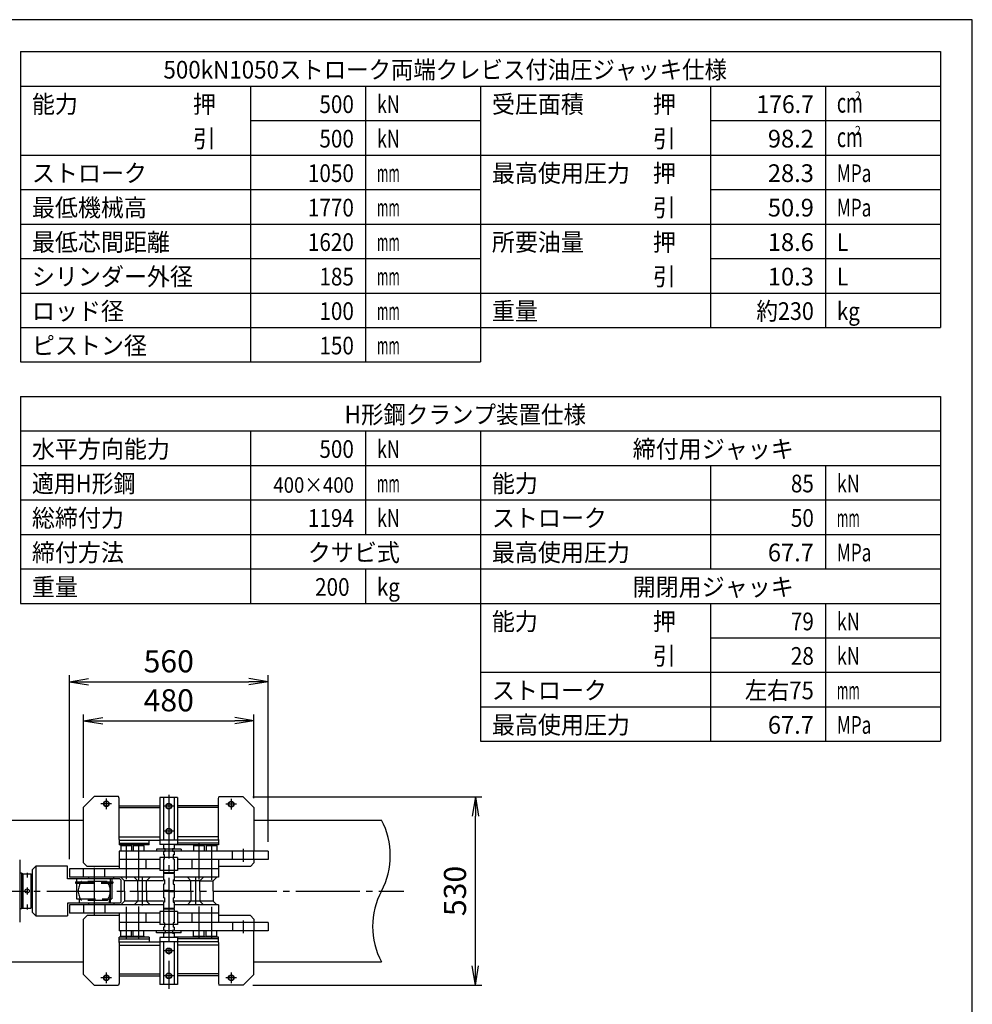
# Model space of a CAD drawing. Extents: x 10 to 410, y 10 to 287.
# Drawn here: x 261 to 410, y 133 to 287 of the extents above; entities that cross this region are included whole.
import ezdxf
from ezdxf.enums import TextEntityAlignment as Align

# ---------------------------------------------------------------- set-up
doc = ezdxf.new("R2010")
doc.units = 0
doc.linetypes.add('EXLTYPE1', pattern=[4, 3, -1])
doc.linetypes.add('EXLTYPE3', pattern=[13, 10, -1, 1, -1])
doc.layers.get('0').update_dxf_attribs({"linetype": 'CONTINUOUS'})
doc.layers.get('DEFPOINTS').update_dxf_attribs({"linetype": 'CONTINUOUS'})
doc.layers.add('S_1_1', color=7, linetype='CONTINUOUS')
doc.layers.add('図面枠', color=7, linetype='CONTINUOUS')
doc.styles.add('EXCADDIM1', font='msgothic.ttc')
doc.styles.add('EXCADTTF1', font='msgothic.ttc')
doc.styles.get("Standard").update_dxf_attribs({"font": 'monotxt', "bigfont": 'extfont'})
doc.dimstyles.new('ISO-25', dxfattribs={"dimtxt": 2.5, "dimasz": 2.5, "dimexe": 1.25, "dimexo": 0.625, "dimtad": 1, "dimtxsty": 'STANDARD', "dimcen": 2.5, "dimazin": 3, "dimtfac": 1, "dimtmove": 0, "dimatfit": 3})

# ---------------------------------------------------------------- blocks, each defined once
blk = doc.blocks.new('EX_NORM')
at = {"color": 0, "linetype": 'CONTINUOUS'}
for q in [(-1, 0.167), (-1, 0), (-1, -0.167)]:
    blk.add_line((0, 0), q, dxfattribs=at)
blk = doc.blocks.new('*D15')
at = {"layer": 'DEFPOINTS', "color": 0}
for p in [(295.89, 165.28), (332.22, 165.28), (295.89, 135.83)]:
    blk.add_point(p, dxfattribs=at)
at = {"layer": 'S_1_1', "color": 2, "linetype": 'CONTINUOUS'}
for p, q in [((297.39, 165.28), (333.22, 165.28)), ((332.22, 138.83), (332.22, 162.28)), ((297.39, 135.83), (333.22, 135.83))]:
    blk.add_line(p, q, dxfattribs=at)
at = {"layer": 'S_1_1', "color": 2, "xscale": 3, "yscale": 3, "zscale": 3}
for p, rotation in [((332.22, 165.28), 90), ((332.22, 135.83), 270)]:
    blk.add_blockref('EX_NORM', p, dxfattribs=dict(at, rotation=rotation))
at = {"layer": 'S_1_1', "color": 2, "insert": (329.47, 150.56), "char_height": 3.464, "attachment_point": 5, "rotation": 90, "style": 'EXCADDIM1'}
blk.add_mtext('530', dxfattribs=at)
blk = doc.blocks.new('*D16')
at = {"layer": 'DEFPOINTS', "color": 0}
for p in [(297.56, 177.22), (270.89, 163.67), (297.56, 163.61)]:
    blk.add_point(p, dxfattribs=at)
at = {"layer": 'S_1_1', "color": 2, "linetype": 'CONTINUOUS'}
for p, q in [((270.89, 165.17), (270.89, 178.22)), ((297.56, 165.11), (297.56, 178.22)), ((273.89, 177.22), (294.56, 177.22))]:
    blk.add_line(p, q, dxfattribs=at)
at = {"layer": 'S_1_1', "color": 2, "xscale": 3, "yscale": 3, "zscale": 3, "rotation": 180}
blk.add_blockref('EX_NORM', (270.89, 177.22), dxfattribs=at)
at = {"layer": 'S_1_1', "color": 2, "xscale": 3, "yscale": 3, "zscale": 3}
blk.add_blockref('EX_NORM', (297.56, 177.22), dxfattribs=at)
at = {"layer": 'S_1_1', "color": 2, "insert": (284.22, 179.97), "char_height": 3.464, "attachment_point": 5, "style": 'EXCADDIM1'}
blk.add_mtext('480', dxfattribs=at)
blk = doc.blocks.new('*D17')
at = {"layer": 'DEFPOINTS', "color": 0}
for p in [(299.78, 183.33), (299.78, 156.78), (268.67, 154.03)]:
    blk.add_point(p, dxfattribs=at)
at = {"layer": 'S_1_1', "color": 2, "linetype": 'CONTINUOUS'}
for p, q in [((268.67, 155.53), (268.67, 184.33)), ((299.78, 158.28), (299.78, 184.33)), ((271.67, 183.33), (296.78, 183.33))]:
    blk.add_line(p, q, dxfattribs=at)
at = {"layer": 'S_1_1', "color": 2, "xscale": 3, "yscale": 3, "zscale": 3, "rotation": 180}
blk.add_blockref('EX_NORM', (268.67, 183.33), dxfattribs=at)
at = {"layer": 'S_1_1', "color": 2, "xscale": 3, "yscale": 3, "zscale": 3}
blk.add_blockref('EX_NORM', (299.78, 183.33), dxfattribs=at)
at = {"layer": 'S_1_1', "color": 2, "insert": (284.22, 186.08), "char_height": 3.464, "attachment_point": 5, "style": 'EXCADDIM1'}
blk.add_mtext('560', dxfattribs=at)

msp = doc.modelspace()

# ---------------------------------------------------------------- linework, layer by layer
at = {"layer": 'S_1_1', "color": 30, "linetype": 'CONTINUOUS'}
for p, q in [((272.55556, 165.33333), (270.88889, 163.66667)), ((276.37001, 165.33333), (272.55555, 165.33333)), ((276.44444, 165.05555), (276.37001, 165.33333)), ((276.44444, 164), (276.44444, 165.05555)), ((285.61111, 165.22222), (282.83333, 165.22222)), ((282.83333, 165.22222), (282.83333, 158.5)), ((283.38889, 165.22222), (283.38889, 158.5)), ((285.05555, 165.22222), (285.05555, 158.5)), ((285.61111, 165.22222), (285.61111, 158.5)), ((291.99999, 165), (292.07442, 165.27778)), ((292, 164), (292, 165)), ((295.88889, 165.27778), (292.07443, 165.27778)), ((295.88889, 165.27777), (297.55555, 163.61111)), ((270.88889, 154.94444), (270.88889, 163.66667)), ((276.44444, 158.61111), (276.44444, 164)), ((276.44444, 163.88889), (282.83333, 163.88889)), ((276.44444, 163.61111), (282.83333, 163.61111)), ((292, 163.88889), (285.61111, 163.88889)), ((292, 163.61111), (285.61111, 163.61111)), ((292, 158.61111), (292, 164)), ((297.55555, 163.61111), (297.55555, 156.77778)), ((276.44444, 159.05556), (282.83333, 159.05556)), ((292, 159.05556), (285.61111, 159.05556)), ((276.44444, 158.61111), (276.44444, 157.77778)), ((276.44444, 158.5), (282.83333, 158.5)), ((276.44444, 158.05556), (281.16667, 158.05556)), ((281.16667, 157.77778), (276.44444, 157.77778)), ((276.72222, 157.61111), (276.78637, 157.72222)), ((276.72222, 157.61111), (276.72222, 156.77778)), ((278.38889, 157.61111), (276.72222, 157.61111)), ((277.55555, 157.72222), (276.78638, 157.72222)), ((278.32474, 157.72222), (277.55555, 157.72222)), ((278.38889, 157.61111), (278.32474, 157.72222)), ((278.38889, 157.61111), (278.38889, 156.77778)), ((278.66667, 157.61111), (278.73082, 157.72222)), ((278.66667, 157.61111), (278.66667, 156.77778)), ((280.33333, 157.61111), (278.66667, 157.61111)), ((279.5, 157.72222), (278.73082, 157.72222)), ((280.26918, 157.72222), (279.5, 157.72222)), ((280.33333, 157.61111), (280.26918, 157.72222)), ((280.33333, 157.61111), (280.33333, 156.77778)), ((281.16667, 157.77778), (281.16667, 158.5)), ((285.61111, 158.5), (282.83333, 158.5)), ((282.83333, 158.5), (282.83333, 157.83333)), ((284.22222, 157.83333), (282.83333, 157.83333)), ((283.38889, 157.83333), (283.38889, 157.13889)), ((285.61111, 157.83333), (284.22222, 157.83333)), ((285.05555, 157.83333), (285.05555, 157.13889)), ((292, 157.77778), (285.05555, 157.77778)), ((285.61111, 158.5), (285.61111, 157.83333)), ((292, 158.5), (285.61111, 158.5)), ((292, 158.05556), (285.61111, 158.05556)), ((288.11111, 157.61111), (288.17526, 157.72222)), ((288.11111, 157.61111), (288.11111, 156.77778)), ((289.77778, 157.61111), (288.11111, 157.61111)), ((288.94444, 157.72222), (288.17526, 157.72222)), ((289.71363, 157.72222), (288.94444, 157.72222)), ((289.77778, 157.61111), (289.71363, 157.72222)), ((289.77778, 157.61111), (289.77778, 156.77778)), ((290.05555, 157.61111), (290.1197, 157.72222)), ((290.05555, 157.61111), (290.05555, 156.77778)), ((291.72222, 157.61111), (290.05555, 157.61111)), ((290.88889, 157.72222), (290.1197, 157.72222)), ((291.65807, 157.72222), (290.88889, 157.72222)), ((291.72222, 157.61111), (291.65807, 157.72222)), ((291.72222, 157.61111), (291.72222, 156.77778)), ((292, 158.61111), (292, 157.77778)), ((299.77777, 156.77778), (276.44444, 156.77778)), ((276.44444, 156.77778), (276.44444, 155.5)), ((284.22222, 157.11111), (282.27778, 157.11111)), ((282.27778, 157.11111), (282.27778, 156.77778)), ((282.83333, 155.77778), (282.83333, 155.5)), ((283.38889, 155.77778), (282.83333, 155.77778)), ((283.63889, 157.13889), (283.38889, 157.13889)), ((283.38889, 156.77778), (283.38889, 156.22222)), ((283.63889, 156.75), (283.38889, 156.75)), ((283.55556, 156.22222), (283.38889, 156.22222)), ((283.55556, 155.55556), (283.55556, 156.22222)), ((286.16667, 157.11111), (284.22222, 157.11111)), ((285.05555, 157.13889), (284.80556, 157.13889)), ((285.05555, 156.75), (284.80556, 156.75)), ((285.05555, 156.22222), (284.88889, 156.22222)), ((284.88889, 156.22222), (284.88889, 155.55556)), ((285.05555, 156.77778), (285.05555, 156.22222)), ((285.61111, 155.77778), (285.05555, 155.77778)), ((285.61111, 155.77778), (285.61111, 155.5)), ((286.16667, 157.11111), (286.16667, 156.77778)), ((299.77777, 156.77778), (299.77777, 155.5)), ((270.88889, 154.94444), (271.44444, 154.38889)), ((276.44444, 154.38889), (271.44445, 154.38889)), ((282.83333, 155.5), (276.44444, 155.5)), ((276.44444, 155.5), (276.44444, 154.02778)), ((280.61111, 155.5), (280.61111, 154.02778)), ((282.83333, 155.5), (282.83333, 154.02778)), ((283.55556, 155.55556), (283.38889, 155.55556)), ((283.38889, 155.55556), (283.38889, 153.38889)), ((285.05555, 155.55556), (284.88889, 155.55556)), ((285.05555, 155.55556), (285.05555, 153.38889)), ((299.77777, 155.5), (285.61111, 155.5)), ((285.61111, 155.5), (285.61111, 154.02778)), ((287.83333, 155.5), (287.83333, 154.02778)), ((292, 155.5), (292, 154.02778)), ((296.99999, 154.38889), (292, 154.38889)), ((297.55555, 154.94444), (297, 154.38889)), ((297.55555, 155.5), (297.55555, 154.94444)), ((268.66667, 154.02778), (268.66667, 152.72222)), ((282.83333, 154.02778), (268.66667, 154.02778)), ((283.38889, 152.72222), (268.66667, 152.72222)), ((271.66695, 152.72222), (271.66695, 152.44444)), ((275.61111, 152.44444), (275.61111, 152.72222)), ((277.27778, 152.16667), (276.72222, 152.72222)), ((279.36111, 152.16667), (278.80555, 152.72222)), ((280.75, 152.16667), (281.30556, 152.72222)), ((282.83333, 154.02778), (282.83333, 153.75)), ((283.38889, 153.75), (282.83333, 153.75)), ((283.44443, 153.33334), (283.38888, 153.27778)), ((283.44444, 153.33335), (283.38889, 153.3889)), ((284.22222, 153.38889), (283.38889, 153.38889)), ((284.22222, 153.27778), (283.38889, 153.27778)), ((283.38889, 153.27778), (283.38889, 152.29167)), ((284.22222, 153.33333), (283.44444, 153.33333)), ((285.05555, 153.38889), (284.22222, 153.38889)), ((285, 153.33333), (284.22222, 153.33333)), ((285.05555, 153.27778), (284.22222, 153.27778)), ((285, 153.33333), (285.05555, 153.27778)), ((285.05556, 153.38888), (285.00001, 153.33333)), ((285.61111, 153.75), (285.05555, 153.75)), ((285.05555, 153.27778), (285.05555, 152.29167)), ((292, 152.72222), (285.05555, 152.72222)), ((292, 154.02778), (285.61111, 154.02778)), ((285.61111, 154.02778), (285.61111, 153.75)), ((287.69444, 152.16666), (287.13888, 152.72222)), ((289.08333, 152.16667), (289.63889, 152.72222)), ((291.16666, 152.16667), (291.72222, 152.72223)), ((292, 154.02778), (292, 152.72222)), ((277.27778, 150.55556), (277.27778, 152.16667)), ((279.36111, 152.16667), (277.27778, 152.16667)), ((279.36111, 150.55556), (279.36111, 152.16667)), ((280.75, 152.16667), (279.36111, 152.16667)), ((280.75, 150.55556), (280.75, 152.16667)), ((283.38889, 152.16667), (280.75, 152.16667)), ((283.56945, 152.29167), (283.38889, 152.29167)), ((283.56945, 151.625), (283.38889, 151.625)), ((283.38889, 151.625), (283.38889, 150.61111)), ((283.56945, 152.29167), (283.56945, 151.95833)), ((283.56945, 151.95833), (283.56945, 151.625)), ((284.90278, 152.29167), (284.90278, 151.95833)), ((284.90278, 152.29167), (285.05555, 152.29167)), ((284.90278, 151.95833), (284.90278, 151.625)), ((284.90278, 151.625), (285.05555, 151.625)), ((287.69444, 152.16667), (285.05555, 152.16667)), ((285.05555, 151.625), (285.05555, 150.61111)), ((287.69444, 150.55556), (287.69444, 152.16667)), ((289.08333, 152.16667), (287.69444, 152.16667)), ((289.08333, 150.55556), (289.08333, 152.16667)), ((289.08333, 152.16667), (291.16667, 152.16667)), ((291.16667, 150.55556), (291.16667, 152.16667)), ((275.61111, 150.55556), (275.61111, 150.55556)), ((277.27778, 150.55556), (277.27778, 148.94444)), ((279.36111, 150.55556), (279.36111, 148.94444)), ((280.75, 150.55556), (280.75, 148.94444)), ((284.22222, 150.61111), (283.38889, 150.61111)), ((283.44444, 150.55556), (283.38889, 150.61111)), ((283.38889, 150.5), (283.44444, 150.55556)), ((284.22222, 150.5), (283.38889, 150.5)), ((283.38889, 150.5), (283.38889, 149.5)), ((284.22222, 150.55556), (283.44444, 150.55556)), ((284.22222, 150.61111), (285.05555, 150.61111)), ((285, 150.55556), (284.22222, 150.55556)), ((284.22222, 150.5), (285.05555, 150.5)), ((285.05556, 150.61111), (285, 150.55556)), ((285, 150.55555), (285.05556, 150.5)), ((285.05555, 150.5), (285.05555, 149.5)), ((287.69444, 150.55556), (287.69444, 148.94444)), ((289.08333, 150.55556), (289.08333, 148.94444)), ((291.16667, 150.55556), (291.16667, 148.94444)), ((268.66667, 148.38889), (268.66667, 147.08333)), ((283.38889, 148.38889), (268.66667, 148.38889)), ((271.66695, 148.66667), (271.66695, 148.38889)), ((275.61111, 148.66667), (275.61111, 148.38889)), ((277.27778, 148.94444), (276.72222, 148.38889)), ((279.36111, 148.94444), (277.27778, 148.94444)), ((279.36111, 148.94445), (278.80555, 148.38889)), ((280.75, 148.94444), (279.36111, 148.94444)), ((280.75, 148.94445), (281.30556, 148.38889)), ((283.38889, 148.94444), (280.75, 148.94444)), ((283.55556, 149.5), (283.38889, 149.5)), ((283.55556, 148.83333), (283.38889, 148.83333)), ((283.38889, 148.83333), (283.38889, 147.83333)), ((283.55556, 149.5), (283.55556, 149.16667)), ((283.55556, 149.16667), (283.55556, 148.83333)), ((284.88889, 149.5), (284.88889, 149.16667)), ((284.88889, 149.5), (285.05555, 149.5)), ((284.88889, 149.16667), (284.88889, 148.83333)), ((284.88889, 148.83333), (285.05555, 148.83333)), ((287.69444, 148.94444), (285.05555, 148.94444)), ((285.05555, 148.83333), (285.05555, 147.83333)), ((292, 148.38889), (285.05555, 148.38889)), ((287.69443, 148.94445), (287.13888, 148.38889)), ((289.08333, 148.94444), (287.69444, 148.94444)), ((291.16667, 148.94444), (289.08333, 148.94444)), ((289.08333, 148.94444), (289.63889, 148.38889)), ((291.16666, 148.94444), (291.72222, 148.38889)), ((292, 148.38889), (292, 147.08333)), ((282.83333, 147.08333), (268.66667, 147.08333)), ((271.44445, 146.72222), (270.88889, 146.16666)), ((276.44444, 146.72222), (271.44445, 146.72222)), ((276.44444, 147.08333), (276.44444, 145.61111)), ((280.61111, 147.08333), (280.61111, 145.61111)), ((282.83333, 147.36111), (282.83333, 147.08333)), ((283.38889, 147.36111), (282.83333, 147.36111)), ((282.83333, 147.08333), (282.83333, 145.61111)), ((283.38888, 147.83333), (283.44444, 147.77778)), ((284.22222, 147.83333), (283.38889, 147.83333)), ((283.44444, 147.77777), (283.38889, 147.72222)), ((284.22222, 147.72222), (283.38889, 147.72222)), ((283.38889, 147.72222), (283.38889, 145.55556)), ((284.22222, 147.77778), (283.44444, 147.77778)), ((285.05555, 147.83333), (284.22222, 147.83333)), ((285, 147.77778), (284.22222, 147.77778)), ((285.05555, 147.72222), (284.22222, 147.72222)), ((285, 147.77778), (285.05555, 147.83333)), ((285.05556, 147.72223), (285.00001, 147.77778)), ((285.05555, 147.72222), (285.05555, 145.55556)), ((285.61111, 147.36111), (285.05555, 147.36111)), ((285.61111, 147.36111), (285.61111, 147.08333)), ((292, 147.08333), (285.61111, 147.08333)), ((285.61111, 147.08333), (285.61111, 145.61111)), ((287.83333, 147.08333), (287.83333, 145.61111)), ((292, 147.08333), (292, 145.61111)), ((296.99999, 146.72222), (292, 146.72222)), ((297, 146.72223), (297.55556, 146.16666)), ((270.88889, 137.5), (270.88889, 146.16666)), ((276.44444, 145.61111), (276.44444, 144.33333)), ((282.83333, 145.61111), (276.44444, 145.61111)), ((282.83333, 145.61111), (282.83333, 145.33333)), ((283.38889, 145.33333), (282.83333, 145.33333)), ((283.55556, 145.55556), (283.38889, 145.55556)), ((283.55556, 145.55556), (283.55556, 144.88889)), ((285.05555, 145.55556), (284.88889, 145.55556)), ((284.88889, 145.55556), (284.88889, 144.88889)), ((285.61111, 145.33333), (285.05555, 145.33333)), ((299.77777, 145.61111), (285.61111, 145.61111)), ((285.61111, 145.61111), (285.61111, 145.33333)), ((297.55555, 146.16666), (297.55555, 145.61111)), ((299.77777, 145.61111), (299.77777, 144.33333)), ((299.77777, 144.33333), (276.44444, 144.33333)), ((276.72222, 143.5), (276.72222, 144.33333)), ((276.72222, 143.5), (276.78637, 143.38889)), ((276.72222, 143.5), (278.38889, 143.5)), ((278.38889, 143.5), (278.32474, 143.38889)), ((278.38889, 143.5), (278.38889, 144.33333)), ((278.66667, 143.5), (278.66667, 144.33333)), ((278.66667, 143.5), (278.73082, 143.38889)), ((278.66667, 143.5), (280.33333, 143.5)), ((280.33333, 143.5), (280.26918, 143.38889)), ((280.33333, 143.5), (280.33333, 144.33333)), ((282.27778, 144), (282.27778, 144.33333)), ((284.22222, 144), (282.27778, 144)), ((283.55556, 144.88889), (283.38889, 144.88889)), ((283.38889, 144.88889), (283.38889, 144.33333)), ((283.63889, 144.36111), (283.38889, 144.36111)), ((283.38889, 143.97222), (283.38889, 143.28889)), ((283.63889, 143.97222), (283.38889, 143.97222)), ((286.16667, 144), (284.22222, 144)), ((285.05555, 144.36111), (284.80556, 144.36111)), ((284.80556, 143.97222), (285.05555, 143.97222)), ((285.05555, 144.88889), (284.88889, 144.88889)), ((285.05555, 144.88889), (285.05555, 144.33333)), ((285.05555, 143.97222), (285.05555, 143.28889)), ((286.16667, 144), (286.16667, 144.33333)), ((288.11111, 143.5), (288.11111, 144.33333)), ((288.11111, 143.5), (288.17526, 143.38889)), ((288.11111, 143.5), (289.77778, 143.5)), ((289.77778, 143.5), (289.71363, 143.38889)), ((289.77778, 143.5), (289.77778, 144.33333)), ((290.05555, 143.5), (290.05555, 144.33333)), ((290.05555, 143.5), (290.1197, 143.38889)), ((290.05555, 143.5), (291.72222, 143.5)), ((291.72222, 143.5), (291.65807, 143.38889)), ((291.72222, 143.5), (291.72222, 144.33333)), ((297.55555, 137.5), (297.55555, 144.33333)), ((276.44444, 142.5), (276.44444, 143.33333)), ((281.16667, 143.33333), (276.44444, 143.33333)), ((276.44444, 143.05556), (281.16667, 143.05556)), ((276.44444, 142.61111), (282.83333, 142.61111)), ((276.44444, 142.5), (276.44444, 137.17778)), ((276.44444, 142.05555), (282.83333, 142.05555)), ((276.78638, 143.38889), (277.55555, 143.38889)), ((277.55555, 143.38889), (278.32474, 143.38889)), ((278.73082, 143.38889), (279.5, 143.38889)), ((279.5, 143.38889), (280.26918, 143.38889)), ((281.16667, 143.33333), (281.16667, 142.61111)), ((284.22222, 143.28889), (282.83333, 143.28889)), ((282.83333, 143.28889), (282.83333, 142.62222)), ((285.61111, 142.62222), (282.83333, 142.62222)), ((282.83333, 142.62222), (282.83333, 135.9)), ((283.38889, 142.62222), (283.38889, 135.9)), ((285.61111, 143.28889), (284.22222, 143.28889)), ((292, 143.33333), (285.05555, 143.33333)), ((285.05555, 142.62222), (285.05555, 135.9)), ((285.61111, 143.28889), (285.61111, 142.62222)), ((292, 143.05556), (285.61111, 143.05556)), ((285.61111, 142.62222), (285.61111, 135.9)), ((292, 142.61111), (285.61111, 142.61111)), ((292, 142.05555), (285.61111, 142.05555)), ((288.17526, 143.38889), (288.94444, 143.38889)), ((288.94444, 143.38889), (289.71363, 143.38889)), ((290.1197, 143.38889), (290.88889, 143.38889)), ((290.88889, 143.38889), (291.65807, 143.38889)), ((292, 142.5), (292, 143.33333)), ((292, 142.5), (292, 137.17778)), ((272.55556, 135.83333), (270.88889, 137.5)), ((276.44444, 137.56667), (282.83333, 137.56667)), ((276.44444, 137.28889), (282.83333, 137.28889)), ((292, 137.56667), (285.61111, 137.56667)), ((292, 137.28889), (285.61111, 137.28889)), ((297.55556, 137.5), (295.88889, 135.83333)), ((272.55555, 135.83333), (276.37001, 135.83333)), ((276.44444, 136.11111), (276.37001, 135.83334)), ((276.44444, 137.17778), (276.44444, 136.11111)), ((285.61111, 135.9), (282.83333, 135.9)), ((292, 137.17778), (292, 136.11111)), ((292, 136.11111), (292.07443, 135.83333)), ((295.88889, 135.83333), (292.07443, 135.83333))]:
    msp.add_line(p, q, dxfattribs=at)
at = {"layer": 'S_1_1', "color": 1, "linetype": 'EXLTYPE3'}
for p, q in [((274.44445, 165.05556), (274.44445, 163.38888)), ((284.22222, 165.625), (284.22222, 135.24306)), ((294, 165), (294, 163.33333)), ((275.27778, 164.22222), (273.61111, 164.22222)), ((285.05555, 163.83333), (283.38889, 163.83333)), ((294.83333, 164.16667), (293.16666, 164.16667)), ((285.05555, 159.94444), (283.38889, 159.94444)), ((277.55555, 157.9618), (277.55555, 152.40278)), ((279.5, 157.9375), (279.5, 152.25694)), ((288.94444, 157.9618), (288.94444, 152.35417)), ((290.88889, 157.91319), (290.88889, 152.30556)), ((295.88889, 157.16667), (295.88889, 155.1)), ((272.55555, 154.19722), (272.55555, 146.85694)), ((262.05355, 153.41111), (262.05355, 152.66667)), ((280.05555, 152.76805), (280.05555, 148.30555)), ((288.38889, 152.79722), (288.38889, 148.325)), ((262.05355, 151.11111), (262.05355, 150)), ((96.11481, 150.55556), (321.01481, 150.55556)), ((262.05355, 148.44444), (262.05355, 147.6507)), ((277.55555, 148.09687), (277.55555, 143.1493)), ((279.5, 148.11488), (279.5, 143.17361)), ((288.94444, 148.13289), (288.94444, 143.125)), ((290.88889, 148.07886), (290.88889, 143.24653)), ((295.88889, 145.95417), (295.88889, 143.94445)), ((285.05555, 141.17778), (283.38889, 141.17778)), ((274.44445, 137.77778), (274.44445, 136.11111)), ((285.05555, 137.28889), (283.38889, 137.28889)), ((294, 137.77778), (294, 136.11111)), ((275.27778, 136.94445), (273.61111, 136.94445)), ((294.83333, 136.94445), (293.16666, 136.94445))]:
    msp.add_line(p, q, dxfattribs=at)
at = {"layer": 'S_1_1', "color": 254, "linetype": 'CONTINUOUS'}
for p, q in [((178.55556, 161.66667), (270.88889, 161.66667)), ((297.55555, 161.66667), (317.51481, 161.66667)), ((181.51667, 139.44444), (270.88889, 139.44444)), ((297.55555, 139.44444), (317.51481, 139.44444))]:
    msp.add_line(p, q, dxfattribs=at)
at = {"layer": 'S_1_1', "color": 2, "linetype": 'EXLTYPE1'}
for p, q in [((285.05555, 155.77778), (283.38889, 155.77778)), ((283.63889, 156.75), (283.63889, 157.13889)), ((284.80556, 157.13889), (284.80556, 156.75)), ((294.22222, 155.5), (294.22222, 156.77778)), ((297.55555, 155.5), (297.55555, 156.77778)), ((270.88889, 152.72222), (270.88889, 154.02778)), ((274.22223, 152.72222), (274.22223, 154.02778)), ((285.05555, 153.75), (283.38889, 153.75)), ((269.625, 151.98333), (269.625, 151.80556)), ((269.625, 151.98333), (275.48611, 151.98333)), ((269.625, 151.80556), (275.48611, 151.80556)), ((269.77778, 152.44444), (269.77778, 151.98333)), ((269.77778, 151.80556), (269.77778, 149.30556)), ((274.57609, 152.02778), (270.53502, 152.02778)), ((275.33333, 152.44444), (275.33333, 151.98333)), ((275.33333, 151.80556), (275.33333, 149.30556)), ((275.48611, 151.98333), (275.48611, 151.80556)), ((269.77778, 149.30556), (275.33333, 149.30556)), ((270.19444, 149.30556), (270.19444, 148.66667)), ((274.57609, 149.08333), (270.53502, 149.08333)), ((270.88889, 148.38889), (270.88889, 147.08333)), ((274.22223, 148.38889), (274.22223, 147.08333)), ((274.91667, 149.30556), (274.91667, 148.66667)), ((285.05555, 147.36111), (283.38889, 147.36111)), ((285.05555, 145.33333), (283.38889, 145.33333)), ((294.22222, 145.61111), (294.22222, 144.33333)), ((297.55555, 145.61111), (297.55555, 144.33333)), ((283.63889, 144.36111), (283.63889, 143.97222)), ((284.80556, 144.36111), (284.80556, 143.97222))]:
    msp.add_line(p, q, dxfattribs=at)
at = {"layer": 'S_1_1', "color": 140, "linetype": 'CONTINUOUS'}
for p, q in [((260.88889, 155.41667), (260.88889, 145.69446)), ((263.38888, 154.44445), (262.83333, 153.8889)), ((268.38889, 154.44444), (263.38889, 154.44444)), ((263.38889, 154.44444), (263.38889, 146.66667)), ((268.38889, 152.44444), (268.38889, 154.44444)), ((261.16667, 153.33333), (260.88889, 153.33333)), ((261.35911, 153.22222), (261.16666, 153.33333)), ((261.16667, 153.33333), (261.16667, 147.77778)), ((261.35911, 153.22222), (261.35911, 147.88889)), ((261.35911, 153.22222), (262.63689, 153.22222)), ((262.63689, 153.22223), (262.74799, 153.11112)), ((262.63689, 153.22222), (262.63689, 147.88889)), ((262.748, 153.11111), (262.748, 148)), ((262.748, 152.94445), (262.83333, 152.94445)), ((262.83333, 153.8889), (262.83333, 147.22222)), ((276.58333, 152.44444), (268.38889, 152.44444)), ((275.05555, 152.44444), (275.05555, 148.66667)), ((276.72222, 152.30556), (276.58333, 152.44444)), ((276.72222, 152.30556), (276.72222, 148.80556)), ((262.748, 148.16666), (262.83333, 148.16666)), ((268.38889, 148.66667), (268.38889, 146.66667)), ((276.58333, 148.66667), (268.38889, 148.66667)), ((276.72222, 148.80555), (276.58333, 148.66667)), ((261.16667, 147.77778), (260.88889, 147.77778)), ((261.35911, 147.88889), (261.16666, 147.77778)), ((261.35911, 147.88889), (262.63689, 147.88889)), ((262.74801, 147.99999), (262.6369, 147.88888)), ((262.83333, 147.22222), (263.38888, 146.66667)), ((263.38889, 146.66667), (268.38889, 146.66667))]:
    msp.add_line(p, q, dxfattribs=at)
at = {"layer": 'S_1_1', "color": 30, "linetype": 'CONTINUOUS'}
for centre, radius in [((274.44445, 164.22222), 0.44444), ((274.44445, 164.22222), 0.38889), ((284.22222, 163.83333), 0.44444), ((284.22222, 163.83333), 0.41667), ((284.22222, 163.83333), 0.38889), ((294, 164.16667), 0.44444), ((294, 164.16667), 0.38889), ((284.22222, 159.94444), 0.44444), ((284.22222, 159.94444), 0.38889), ((284.22222, 141.17778), 0.44444), ((284.22222, 141.17778), 0.38889), ((274.44445, 136.94445), 0.44444), ((274.44445, 136.94445), 0.38889), ((284.22222, 137.28889), 0.44444), ((284.22222, 137.28889), 0.38889), ((294, 136.94445), 0.44444), ((294, 136.94445), 0.38889)]:
    msp.add_circle(centre, radius, dxfattribs=at)
at = {"layer": 'S_1_1', "color": 140, "linetype": 'CONTINUOUS'}
msp.add_circle((262.05355, 150.55556), 0.33333, dxfattribs=at)
at = {"layer": 'S_1_1', "color": 254, "linetype": 'CONTINUOUS'}
for centre, start, end in [((307.09815, 156.11111), 331.927513, 28.072487), ((327.93148, 145), 151.9275131, 208.0724869)]:
    msp.add_arc(centre, 11.80556, start, end, dxfattribs=at)
at = {"layer": 'S_1_1', "color": 2, "linetype": 'EXLTYPE1'}
for start, end in [(143.9218, 216.0782), (323.921802, 36.078202)]:
    msp.add_arc((272.55555, 150.55556), 2.5, start, end, dxfattribs=at)
at = {"layer": '図面枠', "color": 5, "linetype": 'CONTINUOUS'}
for p, q in [((410, 287), (10, 287)), ((410, 10), (410, 287))]:
    msp.add_line(p, q, dxfattribs=at)
at = {"layer": '図面枠', "color": 3, "linetype": 'CONTINUOUS'}
for p, q in [((261, 282), (405, 282)), ((261, 282), (261, 233.4)), ((405, 282), (405, 238.8)), ((261, 276.6), (333, 276.6)), ((333, 276.6), (405, 276.6)), ((333, 276.6), (333, 233.4)), ((333, 238.8), (405, 238.8)), ((261, 233.4), (333, 233.4)), ((261, 228), (405, 228)), ((261, 228), (261, 195.6)), ((405, 228), (405, 174)), ((261, 222.6), (333, 222.6)), ((333, 222.6), (405, 222.6)), ((333, 222.6), (333, 174)), ((333, 201), (405, 201)), ((261, 195.6), (333, 195.6)), ((333, 174), (405, 174))]:
    msp.add_line(p, q, dxfattribs=at)
at = {"layer": '図面枠', "color": 2, "linetype": 'CONTINUOUS'}
for p, q in [((297, 276.6), (297, 233.4)), ((315, 276.6), (315, 233.4)), ((369, 276.6), (369, 238.8)), ((387, 276.6), (387, 238.8)), ((297, 271.2), (333, 271.2)), ((369, 271.2), (405, 271.2)), ((261, 265.8), (333, 265.8)), ((333, 265.8), (405, 265.8)), ((261, 260.4), (333, 260.4)), ((369, 260.4), (405, 260.4)), ((261, 255), (333, 255)), ((333, 255), (405, 255)), ((261, 249.6), (333, 249.6)), ((369, 249.6), (405, 249.6)), ((261, 244.2), (333, 244.2)), ((333, 244.2), (405, 244.2)), ((261, 238.8), (333, 238.8)), ((297, 222.6), (297, 195.6)), ((315, 222.6), (315, 206.4)), ((261, 217.2), (333, 217.2)), ((333, 217.2), (405, 217.2)), ((369, 217.2), (369, 201)), ((387, 217.2), (387, 201)), ((261, 211.8), (333, 211.8)), ((333, 211.8), (405, 211.8)), ((261, 206.4), (333, 206.4)), ((333, 206.4), (405, 206.4)), ((261, 201), (333, 201)), ((315, 201), (315, 195.6)), ((333, 195.6), (405, 195.6)), ((369, 195.6), (369, 174)), ((387, 195.6), (387, 174)), ((369, 190.2), (405, 190.2)), ((333, 184.8), (405, 184.8)), ((333, 179.4), (405, 179.4))]:
    msp.add_line(p, q, dxfattribs=at)

# ---------------------------------------------------------------- texts
at = {"layer": '図面枠', "color": 4, "linetype": 'CONTINUOUS', "style": 'EXCADTTF1', "width": 0.999231}
for s, height, p, p2 in [('500kN1050ストローク両端クレビス付油圧ジャッキ仕様', 2.7713625, (283.3875, 277.78125), (371.5875, 277.78125)), ('能力\u3000\u3000\u3000\u3000\u3000押', 2.771363, (262.8, 272.38125), (291.6, 272.38125)), ('500', 2.771363, (307.8, 272.38125), (313.2, 272.38125)), ('kN', 2.771363, (316.8, 272.38125), (320.4, 272.38125)), ('受圧面積\u3000\u3000\u3000押', 2.771363, (334.8, 272.38125), (363.6, 272.38125)), ('176.7', 2.771363, (376.2, 272.38125), (385.2, 272.38125)), ('cm', 3.117783, (388.8, 272.44453), (392.85, 272.44453)), ('2', 1.403, (391.635, 274.35879), (392.54625, 274.35879)), ('\u3000\u3000\u3000\u3000\u3000\u3000\u3000引', 2.771363, (262.8, 266.98125), (291.6, 266.98125)), ('kN', 2.771363, (316.8, 266.98125), (320.4, 266.98125)), ('\u3000\u3000\u3000\u3000\u3000\u3000\u3000引', 2.771363, (334.8, 266.98125), (363.6, 266.98125)), ('2', 1.403, (391.635, 268.95879), (392.54625, 268.95879)), ('500', 2.771363, (307.8, 266.98125), (313.2, 266.98125)), ('98.2', 2.771363, (378, 266.98125), (385.2, 266.98125)), ('cm', 3.117783, (388.8, 267.04453), (392.85, 267.04453)), ('ストローク', 2.771363, (262.8, 261.58125), (280.8, 261.58125)), ('1050', 2.771363, (306, 261.58125), (313.2, 261.58125)), ('mm', 2.771363, (316.8, 261.58125), (320.4, 261.58125)), ('最高使用圧力\u3000押', 2.771363, (334.8, 261.58125), (363.6, 261.58125)), ('28.3', 2.771363, (378, 261.58125), (385.2, 261.58125)), ('MPa', 2.771363, (388.8, 261.58125), (394.2, 261.58125)), ('最低機械高', 2.771363, (262.8, 256.18125), (280.8, 256.18125)), ('\u3000\u3000\u3000\u3000\u3000\u3000\u3000引', 2.771363, (334.8, 256.18125), (363.6, 256.18125)), ('1770', 2.771363, (306, 256.18125), (313.2, 256.18125)), ('mm', 2.771363, (316.8, 256.18125), (320.4, 256.18125)), ('50.9', 2.771363, (378, 256.18125), (385.2, 256.18125)), ('MPa', 2.771363, (388.8, 256.18125), (394.2, 256.18125)), ('最低芯間距離', 2.771363, (262.8, 250.78125), (284.4, 250.78125)), ('1620', 2.771363, (306, 250.78125), (313.2, 250.78125)), ('mm', 2.771363, (316.8, 250.78125), (320.4, 250.78125)), ('所要油量\u3000\u3000\u3000押', 2.771363, (334.8, 250.78125), (363.6, 250.78125)), ('18.6', 2.771363, (378, 250.78125), (385.2, 250.78125)), ('L', 2.77136, (388.8, 250.78125), (390.6, 250.78125)), ('シリンダー外径', 2.771363, (262.8, 245.38125), (288, 245.38125)), ('\u3000\u3000\u3000\u3000\u3000\u3000\u3000引', 2.771363, (334.8, 245.38125), (363.6, 245.38125)), ('185', 2.771363, (307.8, 245.38125), (313.2, 245.38125)), ('mm', 2.771363, (316.8, 245.38125), (320.4, 245.38125)), ('10.3', 2.771363, (378, 245.38125), (385.2, 245.38125)), ('L', 2.77136, (388.8, 245.38125), (390.6, 245.38125)), ('ロッド径', 2.771363, (262.8, 239.98125), (277.2, 239.98125)), ('100', 2.771363, (307.8, 239.98125), (313.2, 239.98125)), ('mm', 2.771363, (316.8, 239.98125), (320.4, 239.98125)), ('重量', 2.771363, (334.8, 239.98125), (342, 239.98125)), ('約230', 2.771363, (376.2, 239.98125), (385.2, 239.98125)), ('kg', 2.771363, (388.8, 239.98125), (392.4, 239.98125)), ('ピストン径', 2.771363, (262.8, 234.58125), (280.8, 234.58125)), ('150', 2.771363, (307.8, 234.58125), (313.2, 234.58125)), ('mm', 2.771363, (316.8, 234.58125), (320.4, 234.58125)), ('H形鋼クランプ装置仕様', 2.7713625, (311.7375, 223.78125), (349.5375, 223.78125)), ('水平方向能力', 2.771363, (262.8, 218.38125), (284.4, 218.38125)), ('500', 2.771363, (307.8, 218.38125), (313.2, 218.38125)), ('kN', 2.771363, (316.8, 218.38125), (320.4, 218.38125)), ('締付用ジャッキ', 2.771363, (356.85, 218.38125), (382.05, 218.38125)), ('適用H形鋼', 2.771363, (262.8, 212.98125), (279, 212.98125)), ('能力', 2.771363, (334.8, 212.98125), (342, 212.98125)), ('kN', 2.771363, (388.8, 212.98125), (392.4, 212.98125)), ('400×400', 2.424942, (300.6, 212.91797), (313.2, 212.91797)), ('mm', 2.771363, (316.8, 212.98125), (320.4, 212.98125)), ('85', 2.771363, (381.6, 212.98125), (385.2, 212.98125)), ('総締付力', 2.771363, (262.8, 207.58125), (277.2, 207.58125)), ('1194', 2.771363, (306, 207.58125), (313.2, 207.58125)), ('kN', 2.771363, (316.8, 207.58125), (320.4, 207.58125)), ('ストローク', 2.771363, (334.8, 207.58125), (352.8, 207.58125)), ('50', 2.771363, (381.6, 207.58125), (385.2, 207.58125)), ('mm', 2.771363, (388.8, 207.58125), (392.4, 207.58125)), ('締付方法', 2.771363, (262.8, 202.18125), (277.2, 202.18125)), ('クサビ式', 2.771363, (306, 202.18125), (320.4, 202.18125)), ('最高使用圧力', 2.771363, (334.8, 202.18125), (356.4, 202.18125)), ('67.7', 2.771363, (378, 202.18125), (385.2, 202.18125)), ('MPa', 2.771363, (388.8, 202.18125), (394.2, 202.18125)), ('重量', 2.771363, (262.8, 196.78125), (270, 196.78125)), ('200', 2.771363, (307.125, 196.78125), (312.525, 196.78125)), ('kg', 2.771363, (316.8, 196.78125), (320.4, 196.78125)), ('開閉用ジャッキ', 2.771363, (356.85, 196.78125), (382.05, 196.78125)), ('能力\u3000\u3000\u3000\u3000\u3000押', 2.771363, (334.8, 191.38125), (363.6, 191.38125)), ('kN', 2.771363, (388.8, 191.38125), (392.4, 191.38125)), ('79', 2.771363, (381.6, 191.38125), (385.2, 191.38125)), ('\u3000\u3000\u3000\u3000\u3000\u3000\u3000引', 2.771363, (334.8, 185.98125), (363.6, 185.98125)), ('28', 2.771363, (381.6, 185.98125), (385.2, 185.98125)), ('kN', 2.771363, (388.8, 185.98125), (392.4, 185.98125)), ('ストローク', 2.771363, (334.8, 180.58125), (352.8, 180.58125)), ('左右75', 2.771363, (374.4, 180.58125), (385.2, 180.58125)), ('mm', 2.771363, (388.8, 180.58125), (392.4, 180.58125)), ('最高使用圧力', 2.771363, (334.8, 175.18125), (356.4, 175.18125)), ('67.7', 2.771363, (378, 175.18125), (385.2, 175.18125)), ('MPa', 2.771363, (388.8, 175.18125), (394.2, 175.18125))]:
    msp.add_text(s, height=height, dxfattribs=at).set_placement(p, p2, align=Align.FIT)

# ---------------------------------------------------------------- dimensions: what is measured, and where the dimension line sits
at = {"layer": 'S_1_1', "color": 2, "linetype": 'CONTINUOUS'}
for base, p1, p2, picture, middle in [((299.77777, 183.33333), (268.66667, 154.02778), (299.77777, 156.77778), '*D17', (284.22222, 186.08333)), ((297.55555, 177.22222), (270.88889, 163.66667), (297.55555, 163.61111), '*D16', (284.22222, 179.97222))]:
    dim = msp.add_linear_dim(base=base, p1=p1, p2=p2, dimstyle='ISO-25', override={"dimtxt": 3.464203, "dimasz": 3, "dimexe": 1, "dimexo": 1.5, "dimgap": 0, "dimtad": 1, "dimjust": 0, "dimtih": 0, "dimtoh": 0, "dimdec": 2, "dimlfac": 18, "dimzin": 8, "dimlunit": 2, "dimtxsty": 'EXCADDIM1', "dimblk1": 'EX_NORM', "dimblk2": 'EX_NORM', "dimsah": 1, "dimse1": 0, "dimse2": 0, "dimclrd": 2, "dimclre": 2, "dimclrt": 2, "dimtmove": 2}, dxfattribs=at)
    dim.commit()
    dim.dimension.update_dxf_attribs({"geometry": picture, "text_midpoint": middle, "dimtype": 160})
dim = msp.add_linear_dim(base=(332.22222, 165.27778), p1=(295.88889, 135.83333), p2=(295.88889, 165.27778), angle=90, dimstyle='ISO-25', override={"dimtxt": 3.464203, "dimasz": 3, "dimexe": 1, "dimexo": 1.5, "dimgap": 0, "dimtad": 1, "dimjust": 0, "dimtih": 0, "dimtoh": 0, "dimdec": 2, "dimlfac": 18, "dimzin": 8, "dimlunit": 2, "dimtxsty": 'EXCADDIM1', "dimblk1": 'EX_NORM', "dimblk2": 'EX_NORM', "dimsah": 1, "dimse1": 0, "dimse2": 0, "dimclrd": 2, "dimclre": 2, "dimclrt": 2, "dimtmove": 2}, dxfattribs=at)
dim.commit()
dim.dimension.update_dxf_attribs({"geometry": '*D15', "text_midpoint": (329.47222, 150.55555), "dimtype": 160})

doc.saveas('drawing.dxf')
